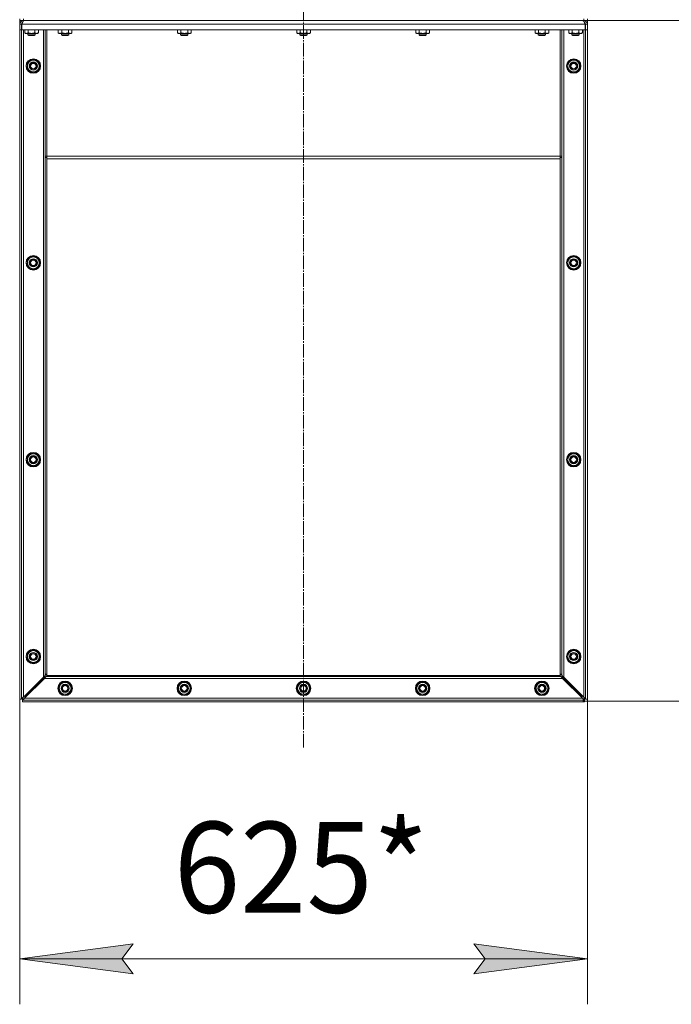
# Model space of a CAD drawing. Units: millimetres. Extents: x 0 to 21052, y -4 to 7425.
# Drawn here: x 15094 to 15812, y 2992 to 4076 of the extents above; entities that cross this region are included whole.
import ezdxf

# ---------------------------------------------------------------- set-up
doc = ezdxf.new("R2010")
doc.units = ezdxf.units.MM
doc.linetypes.add('K5LT_AXLED', pattern=[19.5, 15, -1.5, 1.5, -1.5])
doc.linetypes.add('K5LT_THIN', pattern=[0])
for name, color, linetype, true_color in [('DIM', 6, 'Continuous', 0xff00ff), ('OSI', 2, 'Continuous', 0xffff00), ('R', 1, 'Continuous', 0xff0000), ('WELDING', 7, 'Continuous', 0xffffff)]:
    doc.layers.add(name, color=color, linetype=linetype, true_color=true_color)
doc.styles.add('KTEXTSTYLE', font='GOST_A.TTF', dxfattribs={"width": 0.96, "height": 5})

msp = doc.modelspace()

# ---------------------------------------------------------------- hatches: boundary and pattern name
at = {"layer": 'DIM'}
for points in [[(15207, 3042.5), (15219.5, 3058.9), (15094.5, 3042.5), (15219.5, 3026)], [(15594.5, 3026), (15719.5, 3042.5), (15594.5, 3058.9), (15607, 3042.5)]]:
    msp.add_hatch(color=7, dxfattribs=at).paths.add_polyline_path(points)

# ---------------------------------------------------------------- linework, layer by layer
at = {"layer": 'DIM', "color": 7, "linetype": 'K5LT_THIN', "lineweight": 18}
for p, q in [((15719.5, 4075.3), (16275, 4075.3)), ((15719.5, 4075.3), (16275, 4075.3)), ((15094.5, 3328.3), (15094.5, 2992.5)), ((15719.5, 3328.3), (15719.5, 2992.5)), ((15714.6, 3326.3), (16275, 3326.3)), ((15094.5, 3042.5), (15219.5, 3058.9)), ((15219.5, 3058.9), (15207, 3042.5)), ((15607, 3042.5), (15594.5, 3058.9)), ((15594.5, 3058.9), (15719.5, 3042.5)), ((15219.5, 3026), (15094.5, 3042.5)), ((15094.5, 3042.5), (15719.5, 3042.5)), ((15207, 3042.5), (15219.5, 3026)), ((15719.5, 3042.5), (15594.5, 3026)), ((15594.5, 3026), (15607, 3042.5))]:
    msp.add_line(p, q, dxfattribs=at)
at = {"layer": 'OSI', "color": 30, "linetype": 'K5LT_AXLED', "lineweight": 18, "true_color": 0xff8000}
msp.add_line((15407, 3275.3), (15407, 6643.2), dxfattribs=at)
at = {"layer": 'R', "color": 7, "linetype": 'K5LT_THIN', "lineweight": 18}
for p, q in [((15094.5, 4077.3), (15094.5, 4075.3)), ((15098.5, 4077.3), (15098.5, 4075.3)), ((15715.5, 4077.3), (15715.5, 4075.3)), ((15719.5, 4077.3), (15719.5, 4075.3)), ((15094.5, 4075.3), (15098.5, 4075.3)), ((15094.5, 4071.4), (15094.5, 4075.3)), ((15094.5, 4071.4), (15094.5, 4071.3)), ((15094.5, 4071.4), (15094.5, 4071.4)), ((15094.5, 4071.3), (15094.5, 4065.3)), ((15094.5, 4071.3), (15096.5, 4071.3)), ((15094.5, 4065.3), (15096.5, 4065.3)), ((15094.5, 4065.3), (15094.5, 3328.3)), ((15096.5, 4071.3), (15096.5, 4065.3)), ((15096.5, 4065.3), (15096.5, 3328.3)), ((15096.8, 4071.3), (15096.8, 4065.3)), ((15096.8, 4071.3), (15717.2, 4071.3)), ((15096.8, 4065.3), (15717.2, 4065.3)), ((15098.5, 4075.3), (15715.5, 4075.3)), ((15098.5, 4075.3), (15098.5, 4074.7)), ((15098.5, 4065.3), (15098.5, 3330.5)), ((15100, 4065.3), (15100, 4061.8)), ((15103.7, 4065.3), (15103.7, 4061.8)), ((15111.2, 4065.3), (15111.2, 4061.8)), ((15115, 4065.3), (15115, 4061.8)), ((15120.5, 4065.3), (15120.5, 3352.5)), ((15122.5, 3926.2), (15122.5, 4065.3)), ((15124.5, 3926.2), (15124.5, 4065.3)), ((15137, 4065.3), (15137, 4061.8)), ((15140.7, 4065.3), (15140.7, 4061.8)), ((15148.2, 4065.3), (15148.2, 4061.8)), ((15152, 4065.3), (15152, 4061.8)), ((15268.2, 4065.3), (15268.2, 4061.8)), ((15272, 4065.3), (15272, 4061.8)), ((15279.5, 4065.3), (15279.5, 4061.8)), ((15283.2, 4065.3), (15283.2, 4061.8)), ((15399.5, 4065.3), (15399.5, 4061.8)), ((15403.2, 4065.3), (15403.2, 4061.8)), ((15410.7, 4065.3), (15410.7, 4061.8)), ((15414.5, 4065.3), (15414.5, 4061.8)), ((15530.7, 4065.3), (15530.7, 4061.8)), ((15534.5, 4065.3), (15534.5, 4061.8)), ((15542, 4065.3), (15542, 4061.8)), ((15545.7, 4065.3), (15545.7, 4061.8)), ((15662, 4065.3), (15662, 4061.8)), ((15665.7, 4065.3), (15665.7, 4061.8)), ((15673.2, 4065.3), (15673.2, 4061.8)), ((15677, 4065.3), (15677, 4061.8)), ((15689.5, 3926.2), (15689.5, 4065.3)), ((15691.5, 3926.2), (15691.5, 4065.3)), ((15693.5, 4065.3), (15693.5, 3352.5)), ((15699, 4065.3), (15699, 4061.8)), ((15702.7, 4065.3), (15702.7, 4061.8)), ((15710.2, 4065.3), (15710.2, 4061.8)), ((15714, 4065.3), (15714, 4061.8)), ((15715.5, 4075.3), (15719.5, 4075.3)), ((15715.5, 4075.3), (15715.5, 4074.7)), ((15715.5, 4065.3), (15715.5, 3330.5)), ((15717.2, 4065.3), (15717.2, 4071.3)), ((15717.5, 4071.3), (15717.5, 4065.3)), ((15719.5, 4071.3), (15717.5, 4071.3)), ((15719.5, 4065.3), (15717.5, 4065.3)), ((15717.5, 4065.3), (15717.5, 3328.3)), ((15719.5, 4071.4), (15719.5, 4075.3)), ((15719.5, 4071.4), (15719.5, 4075.3)), ((15719.5, 4071.4), (15719.5, 4071.3)), ((15719.5, 4071.4), (15719.5, 4071.4)), ((15719.5, 4071.3), (15719.5, 4065.3)), ((15719.5, 4065.3), (15719.5, 3328.3)), ((15100, 4061.8), (15101, 4061.2)), ((15101.8, 4061.2), (15101, 4061.2)), ((15114, 4061.2), (15101.8, 4061.2)), ((15103.5, 4061.2), (15103.5, 4059.5)), ((15103.5, 4059.5), (15104.5, 4058.9)), ((15111.5, 4059.5), (15103.5, 4059.5)), ((15110.5, 4058.9), (15104.5, 4058.9)), ((15111.5, 4059.5), (15110.5, 4058.9)), ((15111.5, 4061.2), (15111.5, 4059.5)), ((15115, 4061.8), (15114, 4061.2)), ((15137, 4061.8), (15138, 4061.2)), ((15150.1, 4061.2), (15138, 4061.2)), ((15140.5, 4061.2), (15140.5, 4059.5)), ((15140.5, 4059.5), (15141.5, 4058.9)), ((15147.9, 4059.5), (15140.5, 4059.5)), ((15147.1, 4058.9), (15141.5, 4058.9)), ((15147.5, 4058.9), (15147.1, 4058.9)), ((15148.5, 4059.5), (15147.5, 4058.9)), ((15148.5, 4059.5), (15147.9, 4059.5)), ((15148.5, 4061.2), (15148.5, 4059.5)), ((15151, 4061.2), (15150.1, 4061.2)), ((15152, 4061.8), (15151, 4061.2)), ((15268.2, 4061.8), (15269.2, 4061.2)), ((15281.3, 4061.2), (15269.2, 4061.2)), ((15271.7, 4061.2), (15271.7, 4059.5)), ((15271.7, 4059.5), (15272.7, 4058.9)), ((15279.2, 4059.5), (15271.7, 4059.5)), ((15278.3, 4058.9), (15272.7, 4058.9)), ((15278.7, 4058.9), (15278.3, 4058.9)), ((15279.7, 4059.5), (15278.7, 4058.9)), ((15279.7, 4059.5), (15279.2, 4059.5)), ((15279.7, 4061.2), (15279.7, 4059.5)), ((15282.2, 4061.2), (15281.3, 4061.2)), ((15283.2, 4061.8), (15282.2, 4061.2)), ((15399.5, 4061.8), (15400.5, 4061.2)), ((15412.6, 4061.2), (15400.5, 4061.2)), ((15403, 4061.2), (15403, 4059.5)), ((15403, 4059.5), (15404, 4058.9)), ((15410.4, 4059.5), (15403, 4059.5)), ((15409.6, 4058.9), (15404, 4058.9)), ((15410, 4058.9), (15409.6, 4058.9)), ((15411, 4059.5), (15410, 4058.9)), ((15411, 4059.5), (15410.4, 4059.5)), ((15411, 4061.2), (15411, 4059.5)), ((15413.5, 4061.2), (15412.6, 4061.2)), ((15414.5, 4061.8), (15413.5, 4061.2)), ((15530.7, 4061.8), (15531.7, 4061.2)), ((15543.8, 4061.2), (15531.7, 4061.2)), ((15534.2, 4061.2), (15534.2, 4059.5)), ((15534.2, 4059.5), (15535.2, 4058.9)), ((15541.7, 4059.5), (15534.2, 4059.5)), ((15540.8, 4058.9), (15535.2, 4058.9)), ((15541.2, 4058.9), (15540.8, 4058.9)), ((15542.2, 4059.5), (15541.2, 4058.9)), ((15542.2, 4059.5), (15541.7, 4059.5)), ((15542.2, 4061.2), (15542.2, 4059.5)), ((15544.7, 4061.2), (15543.8, 4061.2)), ((15545.7, 4061.8), (15544.7, 4061.2)), ((15662, 4061.8), (15663, 4061.2)), ((15675.1, 4061.2), (15663, 4061.2)), ((15665.5, 4061.2), (15665.5, 4059.5)), ((15665.5, 4059.5), (15666.5, 4058.9)), ((15672.9, 4059.5), (15665.5, 4059.5)), ((15672.1, 4058.9), (15666.5, 4058.9)), ((15672.5, 4058.9), (15672.1, 4058.9)), ((15673.5, 4059.5), (15672.5, 4058.9)), ((15673.5, 4059.5), (15672.9, 4059.5)), ((15673.5, 4061.2), (15673.5, 4059.5)), ((15676, 4061.2), (15675.1, 4061.2)), ((15677, 4061.8), (15676, 4061.2)), ((15699, 4061.8), (15700, 4061.2)), ((15700.8, 4061.2), (15700, 4061.2)), ((15713, 4061.2), (15700.8, 4061.2)), ((15702.5, 4061.2), (15702.5, 4059.5)), ((15702.5, 4059.5), (15703.5, 4058.9)), ((15710.5, 4059.5), (15702.5, 4059.5)), ((15709.5, 4058.9), (15703.5, 4058.9)), ((15710.5, 4059.5), (15709.5, 4058.9)), ((15710.5, 4061.2), (15710.5, 4059.5)), ((15714, 4061.8), (15713, 4061.2)), ((15103, 4029.1), (15109.5, 4032.9)), ((15109.5, 4032.9), (15116, 4029.1)), ((15698, 4029.1), (15704.5, 4032.9)), ((15704.5, 4032.9), (15711, 4029.1)), ((15102.1, 4024.5), (15103, 4024.5)), ((15103, 4027), (15102.2, 4027)), ((15103, 4027.8), (15102.5, 4027.8)), ((15103, 4025.3), (15103, 4029.1)), ((15103, 4021.6), (15103, 4025.3)), ((15109.5, 4017.8), (15103, 4021.6)), ((15116, 4021.6), (15109.5, 4017.8)), ((15116, 4029.1), (15116, 4025.3)), ((15116, 4025.3), (15116, 4021.6)), ((15697.1, 4024.5), (15698, 4024.5)), ((15698, 4027), (15697.2, 4027)), ((15698, 4027.8), (15697.5, 4027.8)), ((15698, 4025.3), (15698, 4029.1)), ((15698, 4021.6), (15698, 4025.3)), ((15704.5, 4017.8), (15698, 4021.6)), ((15711, 4021.6), (15704.5, 4017.8)), ((15711, 4029.1), (15711, 4025.3)), ((15711, 4025.3), (15711, 4021.6)), ((15122.5, 3924.8), (15122.5, 3926.2)), ((15124.5, 3926.2), (15122.5, 3926.2)), ((15122.5, 3355.9), (15122.5, 3924.8)), ((15124.5, 3924.8), (15122.5, 3924.8)), ((15124.5, 3923.3), (15124.5, 3926.2)), ((15689.5, 3926.2), (15124.5, 3926.2)), ((15689.5, 3923.3), (15689.5, 3926.2)), ((15689.5, 3926.2), (15691.5, 3926.2)), ((15689.5, 3924.8), (15691.5, 3924.8)), ((15691.5, 3924.8), (15691.5, 3926.2)), ((15691.5, 3355.9), (15691.5, 3924.8)), ((15124.5, 3354.5), (15124.5, 3923.3)), ((15689.5, 3923.3), (15124.5, 3923.3)), ((15689.5, 3354.5), (15689.5, 3923.3)), ((15103, 3812.4), (15109.5, 3816.2)), ((15109.5, 3816.2), (15116, 3812.4)), ((15698, 3812.4), (15704.5, 3816.2)), ((15704.5, 3816.2), (15711, 3812.4)), ((15102.1, 3807.9), (15103, 3807.9)), ((15103, 3810.3), (15102.2, 3810.3)), ((15103, 3811.1), (15102.5, 3811.1)), ((15103, 3808.7), (15103, 3812.4)), ((15103, 3804.9), (15103, 3808.7)), ((15109.5, 3801.2), (15103, 3804.9)), ((15116, 3804.9), (15109.5, 3801.2)), ((15116, 3812.4), (15116, 3808.7)), ((15116, 3808.7), (15116, 3804.9)), ((15697.1, 3807.9), (15698, 3807.9)), ((15698, 3810.3), (15697.2, 3810.3)), ((15698, 3811.1), (15697.5, 3811.1)), ((15698, 3808.7), (15698, 3812.4)), ((15698, 3804.9), (15698, 3808.7)), ((15704.5, 3801.2), (15698, 3804.9)), ((15711, 3804.9), (15704.5, 3801.2)), ((15711, 3812.4), (15711, 3808.7)), ((15711, 3808.7), (15711, 3804.9)), ((15103, 3595.8), (15109.5, 3599.5)), ((15109.5, 3599.5), (15116, 3595.8)), ((15698, 3595.8), (15704.5, 3599.5)), ((15704.5, 3599.5), (15711, 3595.8)), ((15102.1, 3591.2), (15103, 3591.2)), ((15103, 3593.6), (15102.2, 3593.6)), ((15103, 3594.4), (15102.5, 3594.4)), ((15103, 3592), (15103, 3595.8)), ((15103, 3588.3), (15103, 3592)), ((15109.5, 3584.5), (15103, 3588.3)), ((15116, 3588.3), (15109.5, 3584.5)), ((15116, 3595.8), (15116, 3592)), ((15116, 3592), (15116, 3588.3)), ((15697.1, 3591.2), (15698, 3591.2)), ((15698, 3593.6), (15697.2, 3593.6)), ((15698, 3594.4), (15697.5, 3594.4)), ((15698, 3592), (15698, 3595.8)), ((15698, 3588.3), (15698, 3592)), ((15704.5, 3584.5), (15698, 3588.3)), ((15711, 3588.3), (15704.5, 3584.5)), ((15711, 3595.8), (15711, 3592)), ((15711, 3592), (15711, 3588.3)), ((15103, 3379.1), (15109.5, 3382.9)), ((15109.5, 3382.9), (15116, 3379.1)), ((15698, 3379.1), (15704.5, 3382.9)), ((15704.5, 3382.9), (15711, 3379.1)), ((15102.1, 3374.5), (15103, 3374.5)), ((15103, 3377), (15102.2, 3377)), ((15103, 3377.8), (15102.5, 3377.8)), ((15103, 3375.3), (15103, 3379.1)), ((15103, 3371.6), (15103, 3375.3)), ((15109.5, 3367.8), (15103, 3371.6)), ((15116, 3371.6), (15109.5, 3367.8)), ((15116, 3379.1), (15116, 3375.3)), ((15116, 3375.3), (15116, 3371.6)), ((15697.1, 3374.5), (15698, 3374.5)), ((15698, 3377), (15697.2, 3377)), ((15698, 3377.8), (15697.5, 3377.8)), ((15698, 3375.3), (15698, 3379.1)), ((15698, 3371.6), (15698, 3375.3)), ((15704.5, 3367.8), (15698, 3371.6)), ((15711, 3371.6), (15704.5, 3367.8)), ((15711, 3379.1), (15711, 3375.3)), ((15711, 3375.3), (15711, 3371.6)), ((15098.5, 3330.5), (15120.5, 3352.5)), ((15099.7, 3329.3), (15121.7, 3351.3)), ((15121.3, 3352.9), (15100.5, 3332.1)), ((15101.2, 3331.3), (15122, 3352.2)), ((15692.3, 3351.3), (15121.7, 3351.3)), ((15122.5, 3355.3), (15122.5, 3355.9)), ((15124.5, 3355.9), (15122.5, 3355.9)), ((15124.5, 3355.3), (15122.5, 3355.3)), ((15124.5, 3353.3), (15124.5, 3354.5)), ((15689.5, 3354.5), (15124.5, 3354.5)), ((15689.5, 3353.3), (15124.5, 3353.3)), ((15689.5, 3355.9), (15691.5, 3355.9)), ((15689.5, 3355.3), (15691.5, 3355.3)), ((15689.5, 3353.3), (15689.5, 3354.5)), ((15691.5, 3355.3), (15691.5, 3355.9)), ((15691.9, 3352.2), (15712.8, 3331.3)), ((15692.3, 3351.3), (15714.3, 3329.3)), ((15692.6, 3352.9), (15713.5, 3332.1)), ((15715.5, 3330.5), (15693.5, 3352.5)), ((15137, 3340.3), (15140.7, 3346.8)), ((15140.7, 3333.8), (15137, 3340.3)), ((15140.7, 3346.8), (15144.5, 3346.8)), ((15144.5, 3346.8), (15148.2, 3346.8)), ((15148.2, 3346.8), (15152, 3340.3)), ((15152, 3340.3), (15148.2, 3333.8)), ((15268.2, 3340.3), (15272, 3346.8)), ((15272, 3333.8), (15268.2, 3340.3)), ((15272, 3346.8), (15275.7, 3346.8)), ((15275.7, 3346.8), (15279.5, 3346.8)), ((15279.5, 3346.8), (15283.2, 3340.3)), ((15283.2, 3340.3), (15279.5, 3333.8)), ((15399.5, 3340.3), (15403.2, 3346.8)), ((15403.2, 3333.8), (15399.5, 3340.3)), ((15403.2, 3346.8), (15407, 3346.8)), ((15407, 3346.8), (15410.7, 3346.8)), ((15410.7, 3346.8), (15414.5, 3340.3)), ((15414.5, 3340.3), (15410.7, 3333.8)), ((15530.7, 3340.3), (15534.5, 3346.8)), ((15534.5, 3333.8), (15530.7, 3340.3)), ((15534.5, 3346.8), (15538.2, 3346.8)), ((15538.2, 3346.8), (15542, 3346.8)), ((15542, 3346.8), (15545.7, 3340.3)), ((15545.7, 3340.3), (15542, 3333.8)), ((15662, 3340.3), (15665.7, 3346.8)), ((15665.7, 3333.8), (15662, 3340.3)), ((15665.7, 3346.8), (15669.5, 3346.8)), ((15669.5, 3346.8), (15673.2, 3346.8)), ((15673.2, 3346.8), (15677, 3340.3)), ((15677, 3340.3), (15673.2, 3333.8)), ((15094.5, 3328.3), (15096.5, 3328.3)), ((15097.5, 3329.1), (15096.7, 3329.1)), ((15097.5, 3329.1), (15096.8, 3329.1)), ((15097.5, 3329.1), (15097.5, 3329.1)), ((15097.5, 3328.3), (15097.5, 3325.3)), ((15098.3, 3328.3), (15097.5, 3328.3)), ((15098.3, 3328.3), (15098.3, 3327.5)), ((15099.7, 3329.3), (15714.3, 3329.3)), ((15100.5, 3332.5), (15100.5, 3332.1)), ((15101.2, 3331.3), (15101.7, 3331.3)), ((15144.5, 3333.8), (15140.7, 3333.8)), ((15142, 3333.8), (15142, 3333.4)), ((15142.8, 3333.8), (15142.8, 3333.1)), ((15148.2, 3333.8), (15144.5, 3333.8)), ((15145.3, 3333), (15145.3, 3333.8)), ((15275.7, 3333.8), (15272, 3333.8)), ((15273.3, 3333.8), (15273.3, 3333.4)), ((15274.1, 3333.8), (15274.1, 3333.1)), ((15279.5, 3333.8), (15275.7, 3333.8)), ((15276.5, 3333), (15276.5, 3333.8)), ((15407, 3333.8), (15403.2, 3333.8)), ((15404.5, 3333.8), (15404.5, 3333.4)), ((15405.3, 3333.8), (15405.3, 3333.1)), ((15410.7, 3333.8), (15407, 3333.8)), ((15407.8, 3333), (15407.8, 3333.8)), ((15538.2, 3333.8), (15534.5, 3333.8)), ((15535.8, 3333.8), (15535.8, 3333.4)), ((15536.6, 3333.8), (15536.6, 3333.1)), ((15542, 3333.8), (15538.2, 3333.8)), ((15539, 3333), (15539, 3333.8)), ((15669.5, 3333.8), (15665.7, 3333.8)), ((15667, 3333.8), (15667, 3333.4)), ((15667.8, 3333.8), (15667.8, 3333.1)), ((15673.2, 3333.8), (15669.5, 3333.8)), ((15670.3, 3333), (15670.3, 3333.8)), ((15712.3, 3331.3), (15712.8, 3331.3)), ((15713.5, 3332.5), (15713.5, 3332.1)), ((15715.7, 3328.3), (15715.7, 3327.5)), ((15716.4, 3328.3), (15715.7, 3328.3)), ((15716.4, 3328.3), (15716.4, 3325.3)), ((15716.5, 3329.1), (15717.1, 3329.1)), ((15716.5, 3329.1), (15717.2, 3329.1)), ((15716.5, 3329.1), (15716.5, 3329.1)), ((15719.5, 3328.3), (15717.5, 3328.3)), ((15097.7, 3325.3), (15097.5, 3325.3)), ((15716.2, 3327.3), (15097.7, 3327.3)), ((15097.7, 3327.3), (15097.7, 3325.3)), ((15716.2, 3325.3), (15097.7, 3325.3)), ((15716.2, 3327.3), (15716.2, 3325.3)), ((15716.4, 3325.3), (15716.2, 3325.3))]:
    msp.add_line(p, q, dxfattribs=at)
for centre, radius in [((15109.5, 4025.3), 8), ((15109.5, 4025.3), 7.83), ((15704.5, 4025.3), 8), ((15704.5, 4025.3), 7.83), ((15109.5, 4025.3), 4.5), ((15109.5, 4025.3), 4), ((15109.5, 4025.3), 3), ((15704.5, 4025.3), 4.5), ((15704.5, 4025.3), 4), ((15704.5, 4025.3), 3), ((15109.5, 3808.7), 8), ((15109.5, 3808.7), 7.83), ((15704.5, 3808.7), 8), ((15704.5, 3808.7), 7.83), ((15109.5, 3808.7), 4.5), ((15109.5, 3808.7), 4), ((15109.5, 3808.7), 3), ((15704.5, 3808.7), 4.5), ((15704.5, 3808.7), 4), ((15704.5, 3808.7), 3), ((15109.5, 3592), 8), ((15109.5, 3592), 7.83), ((15704.5, 3592), 8), ((15704.5, 3592), 7.83), ((15109.5, 3592), 4.5), ((15109.5, 3592), 4), ((15109.5, 3592), 3), ((15704.5, 3592), 4.5), ((15704.5, 3592), 4), ((15704.5, 3592), 3), ((15109.5, 3375.3), 8), ((15109.5, 3375.3), 7.83), ((15704.5, 3375.3), 8), ((15704.5, 3375.3), 7.83), ((15109.5, 3375.3), 4.5), ((15109.5, 3375.3), 4), ((15109.5, 3375.3), 3), ((15704.5, 3375.3), 4.5), ((15704.5, 3375.3), 4), ((15704.5, 3375.3), 3), ((15144.5, 3340.3), 8), ((15144.5, 3340.3), 7.83), ((15144.5, 3340.3), 4.5), ((15144.5, 3340.3), 4), ((15144.5, 3340.3), 3), ((15275.7, 3340.3), 8), ((15275.7, 3340.3), 7.83), ((15275.7, 3340.3), 4.5), ((15275.7, 3340.3), 4), ((15275.7, 3340.3), 3), ((15407, 3340.3), 8), ((15407, 3340.3), 7.83), ((15407, 3340.3), 4.5), ((15407, 3340.3), 4), ((15407, 3340.3), 3), ((15538.2, 3340.3), 8), ((15538.2, 3340.3), 7.83), ((15538.2, 3340.3), 4.5), ((15538.2, 3340.3), 4), ((15538.2, 3340.3), 3), ((15669.5, 3340.3), 8), ((15669.5, 3340.3), 7.83), ((15669.5, 3340.3), 4.5), ((15669.5, 3340.3), 4), ((15669.5, 3340.3), 3)]:
    msp.add_circle(centre, radius, dxfattribs=at)
for centre, radius, start, end in [((15098.5, 4071.3), 4, 90, 180), ((15098.5, 4071.3), 2, 116.7232, 180), ((15715.5, 4071.3), 4, 0, 90), ((15715.5, 4071.3), 2, 0, 63.2768), ((15109.5, 4025.3), 7.4, 91.4474, 148.5526), ((15109.5, 4025.3), 7.4, 31.4474, 88.5526), ((15704.5, 4025.3), 7.4, 91.4474, 148.5526), ((15704.5, 4025.3), 7.4, 31.4474, 88.5526), ((15109.5, 4025.3), 7.4, 186.2767, 208.5526), ((15109.5, 4025.3), 7.4, 160.8532, 167.3697), ((15109.5, 4025.3), 7.4, 151.4474, 160.8532), ((15109.5, 4025.3), 6.5, 0, 180), ((15109.5, 4025.3), 6.5, 180, 0), ((15109.5, 4025.3), 7.4, 211.4474, 268.5526), ((15109.5, 4025.3), 7.4, 271.4473, 328.5526), ((15109.5, 4025.3), 7.4, 331.4458, 28.5542), ((15704.5, 4025.3), 7.4, 186.2767, 208.5526), ((15704.5, 4025.3), 7.4, 160.8532, 167.3697), ((15704.5, 4025.3), 7.4, 151.4474, 160.8532), ((15704.5, 4025.3), 6.5, 0, 180), ((15704.5, 4025.3), 6.5, 180, 0), ((15704.5, 4025.3), 7.4, 211.4474, 268.5526), ((15704.5, 4025.3), 7.4, 271.4473, 328.5526), ((15704.5, 4025.3), 7.4, 331.4458, 28.5542), ((15109.5, 3808.7), 7.4, 91.4474, 148.5526), ((15109.5, 3808.7), 7.4, 31.4474, 88.5526), ((15704.5, 3808.7), 7.4, 91.4474, 148.5526), ((15704.5, 3808.7), 7.4, 31.4474, 88.5526), ((15109.5, 3808.7), 7.4, 186.2767, 208.5526), ((15109.5, 3808.7), 7.4, 160.8532, 167.3697), ((15109.5, 3808.7), 7.4, 151.4474, 160.8532), ((15109.5, 3808.7), 6.5, 0, 180), ((15109.5, 3808.7), 6.5, 180, 0), ((15109.5, 3808.7), 7.4, 211.4474, 268.5526), ((15109.5, 3808.7), 7.4, 271.4473, 328.5526), ((15109.5, 3808.7), 7.4, 331.4458, 28.5542), ((15704.5, 3808.7), 7.4, 186.2767, 208.5526), ((15704.5, 3808.7), 7.4, 160.8532, 167.3697), ((15704.5, 3808.7), 7.4, 151.4474, 160.8532), ((15704.5, 3808.7), 6.5, 0, 180), ((15704.5, 3808.7), 6.5, 180, 0), ((15704.5, 3808.7), 7.4, 211.4474, 268.5526), ((15704.5, 3808.7), 7.4, 271.4473, 328.5526), ((15704.5, 3808.7), 7.4, 331.4458, 28.5542), ((15109.5, 3592), 6.5, 0, 180), ((15109.5, 3592), 7.4, 91.4474, 148.5526), ((15109.5, 3592), 7.4, 31.4474, 88.5526), ((15704.5, 3592), 6.5, 0, 180), ((15704.5, 3592), 7.4, 91.4474, 148.5526), ((15704.5, 3592), 7.4, 31.4474, 88.5526), ((15109.5, 3592), 7.4, 186.2767, 208.5526), ((15109.5, 3592), 7.4, 160.8532, 167.3697), ((15109.5, 3592), 7.4, 151.4474, 160.8532), ((15109.5, 3592), 6.5, 180, 0), ((15109.5, 3592), 7.4, 211.4474, 268.5526), ((15109.5, 3592), 7.4, 271.4473, 328.5526), ((15109.5, 3592), 7.4, 331.4458, 28.5542), ((15704.5, 3592), 7.4, 186.2767, 208.5526), ((15704.5, 3592), 7.4, 160.8532, 167.3697), ((15704.5, 3592), 7.4, 151.4474, 160.8532), ((15704.5, 3592), 6.5, 180, 0), ((15704.5, 3592), 7.4, 211.4474, 268.5526), ((15704.5, 3592), 7.4, 271.4473, 328.5526), ((15704.5, 3592), 7.4, 331.4458, 28.5542), ((15109.5, 3375.3), 6.5, 0, 180), ((15109.5, 3375.3), 7.4, 91.4474, 148.5526), ((15109.5, 3375.3), 7.4, 31.4474, 88.5526), ((15704.5, 3375.3), 6.5, 0, 180), ((15704.5, 3375.3), 7.4, 91.4474, 148.5526), ((15704.5, 3375.3), 7.4, 31.4474, 88.5526), ((15109.5, 3375.3), 7.4, 186.2767, 208.5526), ((15109.5, 3375.3), 7.4, 160.8532, 167.3697), ((15109.5, 3375.3), 7.4, 151.4474, 160.8532), ((15109.5, 3375.3), 6.5, 180, 0), ((15109.5, 3375.3), 7.4, 211.4474, 268.5526), ((15109.5, 3375.3), 7.4, 271.4473, 328.5526), ((15109.5, 3375.3), 7.4, 331.4458, 28.5542), ((15704.5, 3375.3), 7.4, 186.2767, 208.5526), ((15704.5, 3375.3), 7.4, 160.8532, 167.3697), ((15704.5, 3375.3), 7.4, 151.4474, 160.8532), ((15704.5, 3375.3), 6.5, 180, 0), ((15704.5, 3375.3), 7.4, 211.4474, 268.5526), ((15704.5, 3375.3), 7.4, 271.4473, 328.5526), ((15704.5, 3375.3), 7.4, 331.4458, 28.5542), ((15144.5, 3340.3), 7.4, 121.4474, 178.5526), ((15144.5, 3340.3), 7.4, 181.4474, 238.5526), ((15144.5, 3340.3), 6.5, 90, 270), ((15144.5, 3340.3), 7.4, 61.4458, 118.5542), ((15144.5, 3340.3), 6.5, 270, 90), ((15144.5, 3340.3), 7.4, 1.4473, 58.5526), ((15144.5, 3340.3), 7.4, 301.4474, 358.5526), ((15275.7, 3340.3), 7.4, 121.4474, 178.5526), ((15275.7, 3340.3), 7.4, 181.4474, 238.5526), ((15275.7, 3340.3), 6.5, 90, 270), ((15275.7, 3340.3), 7.4, 61.4458, 118.5542), ((15275.7, 3340.3), 6.5, 270, 90), ((15275.7, 3340.3), 7.4, 1.4473, 58.5526), ((15275.7, 3340.3), 7.4, 301.4474, 358.5526), ((15407, 3340.3), 7.4, 121.4474, 178.5526), ((15407, 3340.3), 7.4, 181.4474, 238.5526), ((15407, 3340.3), 6.5, 90, 270), ((15407, 3340.3), 7.4, 61.4458, 118.5542), ((15407, 3340.3), 6.5, 270, 90), ((15407, 3340.3), 7.4, 1.4473, 58.5526), ((15407, 3340.3), 7.4, 301.4474, 358.5526), ((15538.2, 3340.3), 7.4, 121.4474, 178.5526), ((15538.2, 3340.3), 7.4, 181.4474, 238.5526), ((15538.2, 3340.3), 6.5, 90, 270), ((15538.2, 3340.3), 7.4, 61.4458, 118.5542), ((15538.2, 3340.3), 6.5, 270, 90), ((15538.2, 3340.3), 7.4, 1.4473, 58.5526), ((15538.2, 3340.3), 7.4, 301.4474, 358.5526), ((15669.5, 3340.3), 7.4, 121.4474, 178.5526), ((15669.5, 3340.3), 7.4, 181.4474, 238.5526), ((15669.5, 3340.3), 6.5, 90, 270), ((15669.5, 3340.3), 7.4, 61.4458, 118.5542), ((15669.5, 3340.3), 6.5, 270, 90), ((15669.5, 3340.3), 7.4, 1.4473, 58.5526), ((15669.5, 3340.3), 7.4, 301.4474, 358.5526), ((15144.5, 3340.3), 7.4, 241.4474, 250.8532), ((15144.5, 3340.3), 7.4, 250.8532, 257.3697), ((15144.5, 3340.3), 7.4, 276.2767, 298.5526), ((15275.7, 3340.3), 7.4, 241.4474, 250.8532), ((15275.7, 3340.3), 7.4, 250.8532, 257.3697), ((15275.7, 3340.3), 7.4, 276.2767, 298.5526), ((15407, 3340.3), 7.4, 241.4474, 250.8532), ((15407, 3340.3), 7.4, 250.8532, 257.3697), ((15407, 3340.3), 7.4, 276.2767, 298.5526), ((15538.2, 3340.3), 7.4, 241.4474, 250.8532), ((15538.2, 3340.3), 7.4, 250.8532, 257.3697), ((15538.2, 3340.3), 7.4, 276.2767, 298.5526), ((15669.5, 3340.3), 7.4, 241.4474, 250.8532), ((15669.5, 3340.3), 7.4, 250.8532, 257.3697), ((15669.5, 3340.3), 7.4, 276.2767, 298.5526)]:
    msp.add_arc(centre, radius, start, end, dxfattribs=at)
at = {"layer": 'WELDING', "color": 7, "linetype": 'K5LT_THIN', "lineweight": 18}
for points in [[(15094.5, 4071.4), (15094.5, 4071.4), (15094.5, 4071.4), (15094.5, 4071.4), (15094.5, 4071.4)], [(15097.3, 4072.6), (15097.2, 4072.5), (15097.1, 4072.5), (15097, 4072.3), (15096.8, 4072.2), (15096.7, 4072), (15096.6, 4071.9), (15096.5, 4071.8), (15096.5, 4071.6), (15096.5, 4071.5), (15096.5, 4071.5)], [(15099.5, 4075.3), (15099.4, 4075.3), (15099.3, 4075.3), (15099.1, 4075.3), (15098.9, 4075.1), (15098.7, 4075), (15098.5, 4074.7), (15098.3, 4074.5), (15098.1, 4074.2), (15097.9, 4073.8), (15097.7, 4073.5), (15097.5, 4073.1), (15097.3, 4072.7), (15097.1, 4072.2), (15097, 4071.8), (15096.8, 4071.5), (15096.8, 4071.3)], [(15097.5, 4073.1), (15097.5, 4073), (15097.4, 4073), (15097.4, 4073), (15097.3, 4073)], [(15717.2, 4071.3), (15717.1, 4071.5), (15717, 4071.8), (15716.8, 4072.2), (15716.6, 4072.7), (15716.4, 4073.1), (15716.2, 4073.5), (15716, 4073.8), (15715.8, 4074.2), (15715.6, 4074.5), (15715.4, 4074.7), (15715.2, 4075), (15715, 4075.1), (15714.8, 4075.3), (15714.6, 4075.3), (15714.5, 4075.3), (15714.5, 4075.3)], [(15716.4, 4073.1), (15716.4, 4073), (15716.5, 4073), (15716.6, 4073), (15716.6, 4073)], [(15716.6, 4072.6), (15716.7, 4072.5), (15716.8, 4072.5), (15716.9, 4072.3), (15717.1, 4072.2), (15717.2, 4072), (15717.3, 4071.9), (15717.4, 4071.8), (15717.4, 4071.6), (15717.4, 4071.5), (15717.5, 4071.5)], [(15719.5, 4071.4), (15719.5, 4071.4), (15719.5, 4071.4), (15719.5, 4071.4), (15719.5, 4071.4)], [(15119.4, 3349.6), (15119.6, 3349.8), (15119.9, 3350.2), (15120.3, 3350.8), (15120.8, 3351.4), (15121.2, 3352), (15121.7, 3352.5), (15122, 3352.9), (15122.1, 3353)], [(15122.1, 3353), (15122, 3352.9), (15121.7, 3352.7), (15121.2, 3352.4), (15120.7, 3352.1), (15120.4, 3351.9), (15120.2, 3351.8)], [(15120.5, 3352.5), (15120.5, 3352.6), (15120.7, 3352.7), (15120.9, 3352.9), (15121.1, 3353.1), (15121.3, 3353.3), (15121.5, 3353.5), (15121.7, 3353.7), (15121.9, 3353.9), (15122, 3354.1), (15122.2, 3354.3), (15122.3, 3354.5), (15122.4, 3354.7), (15122.4, 3354.9), (15122.5, 3355.1), (15122.5, 3355.3), (15122.5, 3355.3)], [(15120.5, 3352.5), (15120.6, 3352.6), (15120.9, 3352.7), (15121.3, 3352.9), (15121.7, 3353.1), (15122, 3353.3), (15122.4, 3353.4), (15122.6, 3353.6), (15122.7, 3353.6)], [(15121.7, 3351.3), (15121.7, 3351.5), (15121.8, 3351.8), (15122, 3352.1), (15122.2, 3352.5), (15122.4, 3352.9), (15122.6, 3353.3), (15122.7, 3353.5), (15122.7, 3353.6)], [(15121.7, 3351.3), (15121.7, 3351.4), (15121.9, 3351.6), (15122.1, 3351.8), (15122.3, 3352), (15122.5, 3352.2), (15122.7, 3352.4), (15122.9, 3352.6), (15123.1, 3352.8), (15123.3, 3352.9), (15123.5, 3353), (15123.7, 3353.2), (15123.9, 3353.2), (15124.1, 3353.3), (15124.3, 3353.3), (15124.4, 3353.3), (15124.5, 3353.3)], [(15689.5, 3353.3), (15689.5, 3353.3), (15689.7, 3353.3), (15689.9, 3353.3), (15690.1, 3353.2), (15690.3, 3353.2), (15690.5, 3353), (15690.7, 3352.9), (15690.9, 3352.8), (15691.1, 3352.6), (15691.3, 3352.4), (15691.5, 3352.2), (15691.7, 3352), (15691.9, 3351.8), (15692.1, 3351.6), (15692.2, 3351.4), (15692.3, 3351.3)], [(15693.5, 3352.5), (15693.3, 3352.6), (15693.1, 3352.7), (15692.7, 3352.9), (15692.3, 3353.1), (15691.9, 3353.3), (15691.5, 3353.4), (15691.3, 3353.6), (15691.2, 3353.6)], [(15691.2, 3353.6), (15691.2, 3353.5), (15691.4, 3353.3), (15691.5, 3352.9), (15691.7, 3352.5), (15691.9, 3352.1), (15692.1, 3351.8), (15692.2, 3351.5), (15692.3, 3351.3)], [(15693.5, 3352.5), (15693.4, 3352.6), (15693.2, 3352.7), (15693, 3352.9), (15692.8, 3353.1), (15692.6, 3353.3), (15692.4, 3353.5), (15692.2, 3353.7), (15692, 3353.9), (15691.9, 3354.1), (15691.8, 3354.3), (15691.7, 3354.5), (15691.6, 3354.7), (15691.5, 3354.9), (15691.5, 3355.1), (15691.5, 3355.3), (15691.5, 3355.3)], [(15691.8, 3353), (15691.9, 3352.9), (15692.2, 3352.5), (15692.7, 3352), (15693.1, 3351.4), (15693.6, 3350.8), (15694.1, 3350.2), (15694.4, 3349.8), (15694.5, 3349.6)], [(15691.8, 3353), (15691.9, 3352.9), (15692.2, 3352.7), (15692.7, 3352.4), (15693.2, 3352.1), (15693.5, 3351.9), (15693.7, 3351.8)], [(15096.5, 3328.3), (15096.5, 3328.4), (15096.5, 3328.5), (15096.5, 3328.6), (15096.6, 3328.8), (15096.7, 3329), (15096.8, 3329.1), (15096.9, 3329.3), (15097, 3329.4), (15097.2, 3329.6), (15097.4, 3329.7), (15097.6, 3329.9), (15097.8, 3330.1), (15098, 3330.2), (15098.2, 3330.4), (15098.4, 3330.5), (15098.5, 3330.5)], [(15097.5, 3328.3), (15097.6, 3328.3), (15097.7, 3328.4), (15098, 3328.4), (15098.3, 3328.5), (15098.5, 3328.6), (15098.8, 3328.8), (15099.1, 3329), (15099.3, 3329.2), (15099.6, 3329.5), (15099.9, 3329.7), (15100.1, 3330), (15100.4, 3330.3), (15100.7, 3330.7), (15100.9, 3330.9), (15100.9, 3331)], [(15097.5, 3329.1), (15097.5, 3329.2), (15097.5, 3329.3), (15097.5, 3329.5), (15097.6, 3329.6), (15097.6, 3329.8), (15097.7, 3329.9), (15097.8, 3330.1), (15097.9, 3330.1)], [(15097.5, 3329.4), (15097.5, 3329.4), (15097.5, 3329.3), (15097.5, 3329.2), (15097.5, 3329.1), (15097.5, 3329.1)], [(15097.7, 3327.3), (15097.8, 3327.3), (15097.8, 3327.4), (15098, 3327.4), (15098.1, 3327.5), (15098.3, 3327.5), (15098.4, 3327.7), (15098.5, 3327.8), (15098.7, 3327.9), (15098.8, 3328.1), (15099, 3328.3), (15099.1, 3328.5), (15099.2, 3328.7), (15099.4, 3328.9), (15099.5, 3329.1), (15099.6, 3329.3), (15099.7, 3329.3)], [(15099.3, 3328.8), (15099.3, 3328.8), (15099.2, 3328.7), (15099, 3328.6), (15098.8, 3328.5), (15098.6, 3328.4), (15098.4, 3328.4), (15098.3, 3328.3), (15098.3, 3328.3)], [(15099.1, 3331.2), (15099.2, 3331.2), (15099.4, 3331.4), (15099.6, 3331.5), (15099.9, 3331.7), (15100.2, 3331.9), (15100.4, 3332), (15100.5, 3332.1)], [(15099.8, 3331.8), (15099.9, 3331.9), (15100.1, 3331.9), (15100.3, 3332), (15100.5, 3332.1)], [(15101.2, 3331.3), (15101.1, 3331.3), (15101, 3331.1), (15100.8, 3330.8), (15100.6, 3330.5), (15100.5, 3330.3), (15100.4, 3330.1), (15100.3, 3330)], [(15101.2, 3331.3), (15101.1, 3331.2), (15101.1, 3331), (15101, 3330.8), (15100.9, 3330.6)], [(15713.6, 3330), (15713.6, 3330.1), (15713.4, 3330.3), (15713.3, 3330.5), (15713.1, 3330.8), (15712.9, 3331.1), (15712.8, 3331.3), (15712.8, 3331.3)], [(15713, 3330.6), (15712.9, 3330.8), (15712.9, 3331), (15712.8, 3331.2), (15712.8, 3331.3)], [(15713, 3331), (15713.1, 3330.9), (15713.2, 3330.7), (15713.5, 3330.3), (15713.8, 3330), (15714, 3329.7), (15714.3, 3329.5), (15714.6, 3329.2), (15714.8, 3329), (15715.1, 3328.8), (15715.4, 3328.6), (15715.6, 3328.5), (15715.9, 3328.4), (15716.2, 3328.4), (15716.4, 3328.3), (15716.4, 3328.3)], [(15714.2, 3331.8), (15714, 3331.9), (15713.8, 3331.9), (15713.6, 3332), (15713.5, 3332.1)], [(15714.8, 3331.2), (15714.7, 3331.2), (15714.6, 3331.4), (15714.3, 3331.5), (15714, 3331.7), (15713.7, 3331.9), (15713.6, 3332), (15713.5, 3332.1)], [(15714.3, 3329.3), (15714.3, 3329.3), (15714.4, 3329.1), (15714.5, 3328.9), (15714.7, 3328.7), (15714.8, 3328.5), (15715, 3328.3), (15715.1, 3328.1), (15715.2, 3327.9), (15715.4, 3327.8), (15715.5, 3327.7), (15715.7, 3327.5), (15715.8, 3327.5), (15715.9, 3327.4), (15716.1, 3327.4), (15716.2, 3327.3), (15716.2, 3327.3)], [(15715.7, 3328.3), (15715.6, 3328.3), (15715.5, 3328.4), (15715.3, 3328.4), (15715.1, 3328.5), (15714.9, 3328.6), (15714.8, 3328.7), (15714.6, 3328.8), (15714.6, 3328.8)], [(15717.5, 3328.3), (15717.5, 3328.4), (15717.5, 3328.5), (15717.4, 3328.6), (15717.4, 3328.8), (15717.3, 3329), (15717.2, 3329.1), (15717, 3329.3), (15716.9, 3329.4), (15716.7, 3329.6), (15716.5, 3329.7), (15716.3, 3329.9), (15716.1, 3330.1), (15715.9, 3330.2), (15715.7, 3330.4), (15715.5, 3330.5), (15715.5, 3330.5)], [(15716.5, 3329.1), (15716.5, 3329.2), (15716.5, 3329.3), (15716.4, 3329.5), (15716.4, 3329.6), (15716.3, 3329.8), (15716.2, 3329.9), (15716.1, 3330.1), (15716.1, 3330.1)], [(15716.4, 3329.4), (15716.4, 3329.4), (15716.4, 3329.3), (15716.5, 3329.2), (15716.5, 3329.1), (15716.5, 3329.1)]]:
    msp.add_open_spline(points, degree=3, dxfattribs=at)
for points, knots in [([(15100, 4061.8), (15100.2, 4061.7), (15100.5, 4061.5), (15100.9, 4061.4), (15101.2, 4061.3), (15101.5, 4061.3), (15101.7, 4061.2), (15101.8, 4061.2)], [0, 0, 0, 0, 2.763221, 4.094984, 5.429703, 6.74369, 8, 8, 8, 8]), ([(15101.8, 4061.2), (15101.9, 4061.2), (15102.1, 4061.3), (15102.5, 4061.3), (15103, 4061.5), (15103.4, 4061.7), (15103.7, 4061.8)], [0, 0, 0, 0, 1.168741, 2.328002, 3.738791, 7, 7, 7, 7]), ([(15103.7, 4061.8), (15104, 4061.8), (15104.3, 4061.7), (15104.9, 4061.5), (15105.4, 4061.4), (15105.9, 4061.4), (15106.3, 4061.3), (15106.8, 4061.3), (15107.3, 4061.2), (15107.8, 4061.3), (15108.3, 4061.3), (15108.7, 4061.3), (15109.1, 4061.4), (15109.7, 4061.5), (15110.4, 4061.6), (15110.9, 4061.8), (15111.2, 4061.8)], [0, 0, 0, 0, 1.892102, 2.552229, 3.96314, 5.166609, 5.598508, 6.938159, 8.358169, 9.327231, 10.303893, 11.279435, 12.256443, 13.225666, 15.118573, 17, 17, 17, 17]), ([(15111.2, 4061.8), (15111.4, 4061.7), (15111.7, 4061.6), (15112.1, 4061.4), (15112.3, 4061.4), (15112.5, 4061.3), (15112.7, 4061.3), (15113, 4061.2), (15113.3, 4061.3), (15113.5, 4061.3), (15113.7, 4061.3), (15113.9, 4061.4), (15114.2, 4061.5), (15114.6, 4061.6), (15114.8, 4061.8), (15115, 4061.8)], [0, 0, 0, 0, 2.402098, 3.730014, 4.86269, 5.269184, 6.530032, 7.866512, 8.778571, 9.697781, 10.615939, 11.535476, 12.447686, 14.229245, 16, 16, 16, 16]), ([(15137, 4061.8), (15137.1, 4061.7), (15137.4, 4061.6), (15137.8, 4061.4), (15138, 4061.4), (15138.3, 4061.3), (15138.5, 4061.3), (15138.8, 4061.2), (15139, 4061.3), (15139.2, 4061.3), (15139.5, 4061.3), (15139.7, 4061.4), (15140, 4061.5), (15140.3, 4061.6), (15140.6, 4061.8), (15140.7, 4061.8)], [0, 0, 0, 0, 2.402098, 3.730014, 4.86269, 5.269184, 6.530032, 7.866512, 8.778571, 9.697781, 10.615939, 11.535476, 12.447686, 14.229245, 16, 16, 16, 16]), ([(15140.7, 4061.8), (15141, 4061.8), (15141.3, 4061.7), (15141.9, 4061.5), (15142.4, 4061.4), (15142.9, 4061.4), (15143.3, 4061.3), (15143.8, 4061.3), (15144.3, 4061.2), (15144.8, 4061.3), (15145.3, 4061.3), (15145.7, 4061.3), (15146.1, 4061.4), (15146.7, 4061.5), (15147.4, 4061.6), (15147.9, 4061.8), (15148.2, 4061.8)], [0, 0, 0, 0, 1.892102, 2.552229, 3.96314, 5.166609, 5.598508, 6.938159, 8.358169, 9.327231, 10.303893, 11.279435, 12.256443, 13.225666, 15.118573, 17, 17, 17, 17]), ([(15148.2, 4061.8), (15148.5, 4061.7), (15148.8, 4061.5), (15149.3, 4061.4), (15149.6, 4061.3), (15149.8, 4061.3), (15150, 4061.2), (15150.1, 4061.2)], [0, 0, 0, 0, 3.21606, 4.562169, 5.85444, 7.091223, 8, 8, 8, 8]), ([(15150.1, 4061.2), (15150.2, 4061.2), (15150.4, 4061.3), (15150.7, 4061.3), (15151.3, 4061.5), (15151.7, 4061.7), (15152, 4061.8)], [0, 0, 0, 0, 1.115878, 2.250975, 3.703524, 7, 7, 7, 7]), ([(15268.2, 4061.8), (15268.4, 4061.7), (15268.7, 4061.6), (15269.1, 4061.4), (15269.3, 4061.4), (15269.5, 4061.3), (15269.7, 4061.3), (15270, 4061.2), (15270.3, 4061.3), (15270.5, 4061.3), (15270.7, 4061.3), (15270.9, 4061.4), (15271.2, 4061.5), (15271.6, 4061.6), (15271.8, 4061.8), (15272, 4061.8)], [0, 0, 0, 0, 2.402098, 3.730014, 4.86269, 5.269184, 6.530032, 7.866512, 8.778571, 9.697781, 10.615939, 11.535476, 12.447686, 14.229245, 16, 16, 16, 16]), ([(15272, 4061.8), (15272.2, 4061.8), (15272.6, 4061.7), (15273.2, 4061.5), (15273.7, 4061.4), (15274.1, 4061.4), (15274.5, 4061.3), (15275, 4061.3), (15275.6, 4061.2), (15276.1, 4061.3), (15276.5, 4061.3), (15277, 4061.3), (15277.4, 4061.4), (15278, 4061.5), (15278.7, 4061.6), (15279.2, 4061.8), (15279.5, 4061.8)], [0, 0, 0, 0, 1.892102, 2.552229, 3.96314, 5.166609, 5.598508, 6.938159, 8.358169, 9.327231, 10.303893, 11.279435, 12.256443, 13.225666, 15.118573, 17, 17, 17, 17]), ([(15279.5, 4061.8), (15279.7, 4061.7), (15280.1, 4061.5), (15280.5, 4061.4), (15280.8, 4061.3), (15281.1, 4061.3), (15281.3, 4061.2), (15281.3, 4061.2)], [0, 0, 0, 0, 3.21606, 4.562169, 5.85444, 7.091223, 8, 8, 8, 8]), ([(15281.3, 4061.2), (15281.4, 4061.2), (15281.6, 4061.3), (15282, 4061.3), (15282.5, 4061.5), (15282.9, 4061.7), (15283.2, 4061.8)], [0, 0, 0, 0, 1.115878, 2.250975, 3.703524, 7, 7, 7, 7]), ([(15399.5, 4061.8), (15399.6, 4061.7), (15399.9, 4061.6), (15400.3, 4061.4), (15400.5, 4061.4), (15400.8, 4061.3), (15401, 4061.3), (15401.3, 4061.2), (15401.5, 4061.3), (15401.7, 4061.3), (15402, 4061.3), (15402.2, 4061.4), (15402.5, 4061.5), (15402.8, 4061.6), (15403.1, 4061.8), (15403.2, 4061.8)], [0, 0, 0, 0, 2.402098, 3.730014, 4.86269, 5.269184, 6.530032, 7.866512, 8.778571, 9.697781, 10.615939, 11.535476, 12.447686, 14.229245, 16, 16, 16, 16]), ([(15403.2, 4061.8), (15403.5, 4061.8), (15403.8, 4061.7), (15404.4, 4061.5), (15404.9, 4061.4), (15405.4, 4061.4), (15405.8, 4061.3), (15406.3, 4061.3), (15406.8, 4061.2), (15407.3, 4061.3), (15407.8, 4061.3), (15408.2, 4061.3), (15408.6, 4061.4), (15409.2, 4061.5), (15409.9, 4061.6), (15410.4, 4061.8), (15410.7, 4061.8)], [0, 0, 0, 0, 1.892102, 2.552229, 3.96314, 5.166609, 5.598508, 6.938159, 8.358169, 9.327231, 10.303893, 11.279435, 12.256443, 13.225666, 15.118573, 17, 17, 17, 17]), ([(15410.7, 4061.8), (15411, 4061.7), (15411.3, 4061.5), (15411.8, 4061.4), (15412.1, 4061.3), (15412.3, 4061.3), (15412.5, 4061.2), (15412.6, 4061.2)], [0, 0, 0, 0, 3.21606, 4.562169, 5.85444, 7.091223, 8, 8, 8, 8]), ([(15412.6, 4061.2), (15412.7, 4061.2), (15412.9, 4061.3), (15413.2, 4061.3), (15413.8, 4061.5), (15414.2, 4061.7), (15414.5, 4061.8)], [0, 0, 0, 0, 1.115878, 2.250975, 3.703524, 7, 7, 7, 7]), ([(15530.7, 4061.8), (15530.9, 4061.7), (15531.2, 4061.6), (15531.6, 4061.4), (15531.8, 4061.4), (15532, 4061.3), (15532.2, 4061.3), (15532.5, 4061.2), (15532.8, 4061.3), (15533, 4061.3), (15533.2, 4061.3), (15533.4, 4061.4), (15533.7, 4061.5), (15534.1, 4061.6), (15534.3, 4061.8), (15534.5, 4061.8)], [0, 0, 0, 0, 2.402098, 3.730014, 4.86269, 5.269184, 6.530032, 7.866512, 8.778571, 9.697781, 10.615939, 11.535476, 12.447686, 14.229245, 16, 16, 16, 16]), ([(15534.5, 4061.8), (15534.7, 4061.8), (15535.1, 4061.7), (15535.7, 4061.5), (15536.2, 4061.4), (15536.6, 4061.4), (15537, 4061.3), (15537.5, 4061.3), (15538.1, 4061.2), (15538.6, 4061.3), (15539, 4061.3), (15539.5, 4061.3), (15539.9, 4061.4), (15540.5, 4061.5), (15541.2, 4061.6), (15541.7, 4061.8), (15542, 4061.8)], [0, 0, 0, 0, 1.892102, 2.552229, 3.96314, 5.166609, 5.598508, 6.938159, 8.358169, 9.327231, 10.303893, 11.279435, 12.256443, 13.225666, 15.118573, 17, 17, 17, 17]), ([(15542, 4061.8), (15542.2, 4061.7), (15542.6, 4061.5), (15543, 4061.4), (15543.3, 4061.3), (15543.6, 4061.3), (15543.8, 4061.2), (15543.8, 4061.2)], [0, 0, 0, 0, 3.21606, 4.562169, 5.85444, 7.091223, 8, 8, 8, 8]), ([(15543.8, 4061.2), (15543.9, 4061.2), (15544.1, 4061.3), (15544.5, 4061.3), (15545, 4061.5), (15545.4, 4061.7), (15545.7, 4061.8)], [0, 0, 0, 0, 1.115878, 2.250975, 3.703524, 7, 7, 7, 7]), ([(15662, 4061.8), (15662.1, 4061.7), (15662.4, 4061.6), (15662.8, 4061.4), (15663, 4061.4), (15663.3, 4061.3), (15663.5, 4061.3), (15663.8, 4061.2), (15664, 4061.3), (15664.2, 4061.3), (15664.5, 4061.3), (15664.7, 4061.4), (15665, 4061.5), (15665.3, 4061.6), (15665.6, 4061.8), (15665.7, 4061.8)], [0, 0, 0, 0, 2.402098, 3.730014, 4.86269, 5.269184, 6.530032, 7.866512, 8.778571, 9.697781, 10.615939, 11.535476, 12.447686, 14.229245, 16, 16, 16, 16]), ([(15665.7, 4061.8), (15666, 4061.8), (15666.3, 4061.7), (15666.9, 4061.5), (15667.4, 4061.4), (15667.9, 4061.4), (15668.3, 4061.3), (15668.8, 4061.3), (15669.3, 4061.2), (15669.8, 4061.3), (15670.3, 4061.3), (15670.7, 4061.3), (15671.1, 4061.4), (15671.7, 4061.5), (15672.4, 4061.6), (15672.9, 4061.8), (15673.2, 4061.8)], [0, 0, 0, 0, 1.892102, 2.552229, 3.96314, 5.166609, 5.598508, 6.938159, 8.358169, 9.327231, 10.303893, 11.279435, 12.256443, 13.225666, 15.118573, 17, 17, 17, 17]), ([(15673.2, 4061.8), (15673.5, 4061.7), (15673.8, 4061.5), (15674.3, 4061.4), (15674.6, 4061.3), (15674.8, 4061.3), (15675, 4061.2), (15675.1, 4061.2)], [0, 0, 0, 0, 3.21606, 4.562169, 5.85444, 7.091223, 8, 8, 8, 8]), ([(15675.1, 4061.2), (15675.2, 4061.2), (15675.4, 4061.3), (15675.7, 4061.3), (15676.3, 4061.5), (15676.7, 4061.7), (15677, 4061.8)], [0, 0, 0, 0, 1.115878, 2.250975, 3.703524, 7, 7, 7, 7]), ([(15699, 4061.8), (15699.2, 4061.7), (15699.5, 4061.5), (15699.9, 4061.4), (15700.2, 4061.3), (15700.5, 4061.3), (15700.7, 4061.2), (15700.8, 4061.2)], [0, 0, 0, 0, 2.763221, 4.094984, 5.429703, 6.74369, 8, 8, 8, 8]), ([(15700.8, 4061.2), (15700.9, 4061.2), (15701.1, 4061.3), (15701.5, 4061.3), (15702, 4061.5), (15702.4, 4061.7), (15702.7, 4061.8)], [0, 0, 0, 0, 1.168741, 2.328002, 3.738791, 7, 7, 7, 7]), ([(15702.7, 4061.8), (15703, 4061.8), (15703.3, 4061.7), (15703.9, 4061.5), (15704.4, 4061.4), (15704.9, 4061.4), (15705.3, 4061.3), (15705.8, 4061.3), (15706.3, 4061.2), (15706.8, 4061.3), (15707.3, 4061.3), (15707.7, 4061.3), (15708.1, 4061.4), (15708.7, 4061.5), (15709.4, 4061.6), (15709.9, 4061.8), (15710.2, 4061.8)], [0, 0, 0, 0, 1.892102, 2.552229, 3.96314, 5.166609, 5.598508, 6.938159, 8.358169, 9.327231, 10.303893, 11.279435, 12.256443, 13.225666, 15.118573, 17, 17, 17, 17]), ([(15710.2, 4061.8), (15710.4, 4061.7), (15710.7, 4061.6), (15711.1, 4061.4), (15711.3, 4061.4), (15711.5, 4061.3), (15711.7, 4061.3), (15712, 4061.2), (15712.3, 4061.3), (15712.5, 4061.3), (15712.7, 4061.3), (15712.9, 4061.4), (15713.2, 4061.5), (15713.6, 4061.6), (15713.8, 4061.8), (15714, 4061.8)], [0, 0, 0, 0, 2.402098, 3.730014, 4.86269, 5.269184, 6.530032, 7.866512, 8.778571, 9.697781, 10.615939, 11.535476, 12.447686, 14.229245, 16, 16, 16, 16])]:
    msp.add_open_spline(points, degree=3, knots=knots, dxfattribs=at)

# ---------------------------------------------------------------- texts
at = {"layer": 'DIM', "color": 7, "style": 'KTEXTSTYLE', "oblique": 15, "width": 0.965}
msp.add_text('625*', height=100, dxfattribs=at).set_placement((15264.1, 3093.3))

doc.saveas('drawing.dxf')
